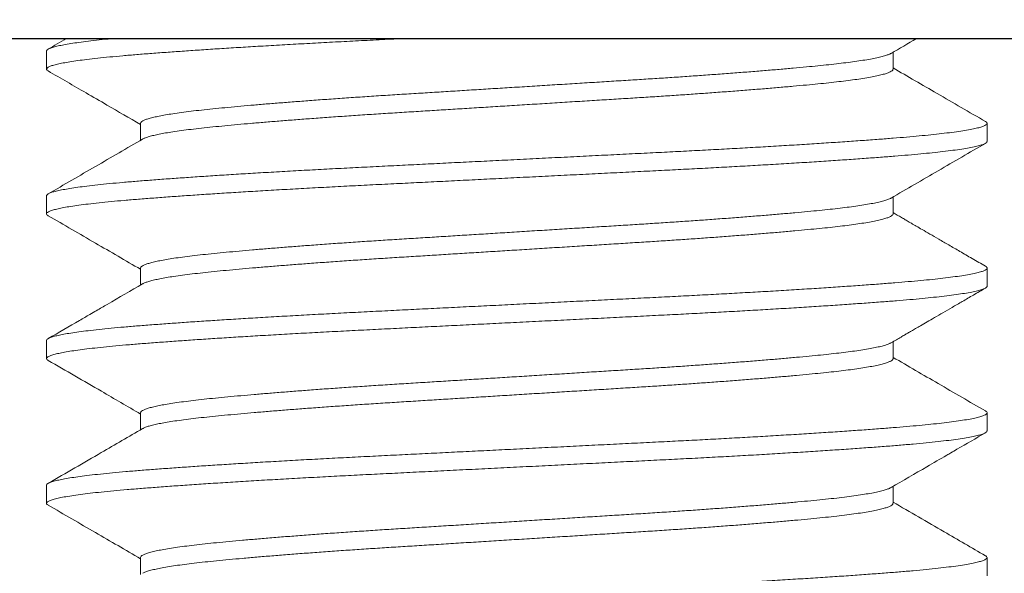
# Model space of a CAD drawing. Extents: x -675 to 173, y -115 to 430.
# Drawn here: x 121 to 121, y -104 to -103 of the extents above; entities that cross this region are included whole.
import ezdxf

# ---------------------------------------------------------------- set-up
doc = ezdxf.new("R2010")
doc.units = 0
doc.header["$LTSCALE"] = 0.1
doc.header["$MEASUREMENT"] = 0
doc.layers.get('0').update_dxf_attribs({"linetype": 'CONTINUOUS', "lineweight": 13})

msp = doc.modelspace()

# ---------------------------------------------------------------- linework, layer by layer
msp.add_line((115.14005, -103.24417), (126.76505, -103.24417))
at = {"color": 8}
for p, q in [((120.70255, -103.25067), (120.70255, -103.26029)), ((121.15258, -103.26029), (121.15258, -103.2513)), ((120.75251, -103.28914), (120.75251, -103.29813)), ((121.20255, -103.29875), (121.20255, -103.28913)), ((120.70255, -103.3276), (120.70255, -103.33721)), ((121.15258, -103.33721), (121.15258, -103.32822)), ((120.75251, -103.36606), (120.75251, -103.37505)), ((121.20255, -103.37567), (121.20255, -103.36606)), ((120.70255, -103.40452), (120.70255, -103.41414)), ((121.15258, -103.41414), (121.15258, -103.40514)), ((120.75251, -103.44298), (120.75251, -103.45197)), ((121.20255, -103.4526), (121.20255, -103.44298)), ((120.70255, -103.48144), (120.70255, -103.49106)), ((121.15258, -103.49106), (121.15258, -103.48207)), ((120.75251, -103.51991), (120.75251, -103.5289)), ((121.20255, -103.52952), (121.20255, -103.5199))]:
    msp.add_line(p, q, dxfattribs=at)
msp.add_lwpolyline([(120.32755, -103.17511), (120.32755, -103.24411), (121.57755, -103.24411), (121.57755, -103.17511)], close=True, dxfattribs=at)
for points, knots in [([(120.89117, -103.24411), (120.88984, -103.24418), (120.88428, -103.24446), (120.87456, -103.24494), (120.86215, -103.24557), (120.84993, -103.24621), (120.83794, -103.24686), (120.82622, -103.24752), (120.81505, -103.24817), (120.80446, -103.24882), (120.79445, -103.24945), (120.78487, -103.25007), (120.77573, -103.2507), (120.76691, -103.25132), (120.75845, -103.25195), (120.75041, -103.25258), (120.74293, -103.25321), (120.736, -103.25385), (120.72965, -103.2545), (120.72402, -103.25515), (120.71909, -103.25579), (120.71485, -103.25642), (120.71122, -103.25705), (120.70821, -103.25767), (120.70578, -103.25831), (120.70398, -103.25895), (120.70285, -103.25959), (120.70245, -103.26022), (120.70263, -103.26078), (120.70324, -103.26114), (120.7035, -103.26129)], [0.5639127, 0.5639127, 0.5639127, 0.5639127, 0.5690088, 0.5853075, 0.6016196, 0.6180445, 0.6345601, 0.6511435, 0.667771, 0.6834677, 0.6991622, 0.7148344, 0.7304643, 0.7460323, 0.7624544, 0.778763, 0.7950648, 0.8114812, 0.8279902, 0.8445688, 0.860243, 0.8759383, 0.8916344, 0.9073112, 0.9229486, 0.9394686, 0.9558991, 0.972218, 0.9885109, 1, 1, 1, 1]), ([(120.73734, -103.24411), (120.73667, -103.24418), (120.73378, -103.24446), (120.72896, -103.24496), (120.72339, -103.24561), (120.71854, -103.24625), (120.71437, -103.24688), (120.71082, -103.24751), (120.70788, -103.24813), (120.70553, -103.24877), (120.70382, -103.24941), (120.70274, -103.25005), (120.70261, -103.25047), (120.70255, -103.25067)], [0.8344601, 0.8344601, 0.8344601, 0.8344601, 0.8393619, 0.8558803, 0.8724656, 0.8881436, 0.9038403, 0.9195353, 0.9352085, 0.95084, 0.967351, 0.98377, 1, 1, 1, 1]), ([(121.15143, -103.25193), (121.15132, -103.252), (121.1509, -103.25229), (121.14959, -103.25279), (121.14748, -103.25346), (121.14476, -103.25412), (121.14149, -103.25479), (121.13768, -103.25546), (121.13343, -103.25611), (121.1288, -103.25674), (121.12383, -103.25735), (121.11846, -103.25795), (121.1127, -103.25854), (121.10642, -103.25915), (121.09956, -103.25978), (121.09212, -103.26043), (121.08425, -103.26109), (121.07599, -103.26176), (121.06736, -103.26243), (121.05857, -103.26308), (121.04969, -103.26372), (121.04076, -103.26434), (121.03165, -103.26495), (121.0224, -103.26555), (121.01281, -103.26616), (121.00286, -103.26677), (120.99253, -103.26742), (120.98204, -103.26807), (120.97141, -103.26873), (120.96071, -103.2694), (120.95018, -103.27005), (120.93986, -103.27069), (120.92979, -103.27132), (120.91981, -103.27194), (120.90995, -103.27255), (120.90006, -103.27317), (120.89015, -103.27378), (120.88021, -103.27441), (120.87044, -103.27505), (120.86084, -103.27571), (120.85147, -103.27637), (120.84253, -103.27702), (120.83405, -103.27766), (120.82605, -103.27829), (120.81838, -103.27892), (120.81107, -103.27954), (120.80401, -103.28017), (120.79724, -103.2808), (120.79081, -103.28143), (120.78482, -103.28205), (120.77928, -103.28269), (120.7742, -103.28334), (120.76969, -103.28399), (120.76574, -103.28463), (120.76235, -103.28526), (120.75945, -103.28589), (120.75704, -103.28652), (120.7551, -103.28715), (120.75365, -103.28779), (120.75279, -103.28844), (120.75244, -103.28888), (120.75253, -103.28911), (120.75254, -103.28914)], [0, 0, 0, 0, 0.005538, 0.0231, 0.040728, 0.058396, 0.07608, 0.093754, 0.111391, 0.127965, 0.144464, 0.160867, 0.177167, 0.193526, 0.210989, 0.228544, 0.246167, 0.263833, 0.281517, 0.299192, 0.315827, 0.33241, 0.348922, 0.365341, 0.38165, 0.398986, 0.41644, 0.433988, 0.451607, 0.46927, 0.486953, 0.503621, 0.520261, 0.536854, 0.553377, 0.569811, 0.587122, 0.604446, 0.621891, 0.639433, 0.657047, 0.674707, 0.691379, 0.708049, 0.724695, 0.741296, 0.757831, 0.775273, 0.792594, 0.809908, 0.827344, 0.844878, 0.862487, 0.879135, 0.895805, 0.912477, 0.929128, 0.945737, 0.963283, 0.980734, 0.998066, 1, 1, 1, 1]), ([(120.70342, -103.26129), (120.71012, -103.26517), (120.72053, -103.2712), (120.73689, -103.28069), (120.74655, -103.2863), (120.75251, -103.28976)], [0, 0, 0, 0, 0.409255, 0.63583, 1, 1, 1, 1]), ([(121.15252, -103.26029), (121.15254, -103.26037), (121.15258, -103.26066), (121.15213, -103.26115), (121.15117, -103.26177), (121.14962, -103.26241), (121.14747, -103.26307), (121.14476, -103.26374), (121.14149, -103.26441), (121.13768, -103.26507), (121.13343, -103.26572), (121.1288, -103.26636), (121.12383, -103.26697), (121.11846, -103.26757), (121.1127, -103.26815), (121.10642, -103.26876), (121.09956, -103.26939), (121.09212, -103.27005), (121.08425, -103.27071), (121.07599, -103.27137), (121.06736, -103.27204), (121.05857, -103.2727), (121.04969, -103.27334), (121.04076, -103.27396), (121.03165, -103.27457), (121.0224, -103.27517), (121.01281, -103.27577), (121.00286, -103.27639), (120.99253, -103.27703), (120.98204, -103.27768), (120.97141, -103.27835), (120.96071, -103.27901), (120.95018, -103.27967), (120.93986, -103.28031), (120.92979, -103.28094), (120.91981, -103.28156), (120.90995, -103.28217), (120.90006, -103.28279), (120.89015, -103.2834), (120.88021, -103.28403), (120.87044, -103.28467), (120.86084, -103.28532), (120.85147, -103.28598), (120.84253, -103.28664), (120.83405, -103.28728), (120.82605, -103.28791), (120.81838, -103.28854), (120.81107, -103.28916), (120.80401, -103.28978), (120.79724, -103.29041), (120.79081, -103.29104), (120.78482, -103.29167), (120.77928, -103.29231), (120.7742, -103.29296), (120.76969, -103.29361), (120.76574, -103.29425), (120.76235, -103.29488), (120.75945, -103.29551), (120.75703, -103.29613), (120.75513, -103.29677), (120.754, -103.29722), (120.75368, -103.29746), (120.75364, -103.29749)], [0, 0, 0, 0, 0.0072815, 0.023657, 0.0401331, 0.0576951, 0.0753229, 0.0929916, 0.1106755, 0.1283491, 0.1459866, 0.1625608, 0.1790599, 0.1954636, 0.2117636, 0.2281226, 0.2455853, 0.2631407, 0.280764, 0.2984303, 0.3161139, 0.3337893, 0.3504243, 0.3670079, 0.3835194, 0.3999386, 0.4162484, 0.4335842, 0.4510382, 0.4685868, 0.4862055, 0.5038691, 0.5215523, 0.53822, 0.5548608, 0.5714534, 0.587977, 0.6044111, 0.6217217, 0.6390466, 0.6564917, 0.6740334, 0.6916472, 0.7093081, 0.7259803, 0.7426502, 0.7592964, 0.7758975, 0.7924326, 0.8098746, 0.8271959, 0.8445099, 0.8619459, 0.8794805, 0.8970893, 0.9137375, 0.9304082, 0.9470798, 0.9637309, 0.98034, 0.9978863, 1, 1, 1, 1]), ([(121.20167, -103.28813), (121.1931, -103.28317), (121.17674, -103.27368), (121.16038, -103.26419), (121.15258, -103.25967)], [0, 0, 0, 0, 0.523609, 1, 1, 1, 1]), ([(121.20164, -103.28813), (121.20169, -103.28816), (121.20218, -103.28839), (121.20251, -103.28881), (121.2026, -103.2894), (121.202, -103.28999), (121.20077, -103.29061), (121.19884, -103.29126), (121.19616, -103.29192), (121.19277, -103.29258), (121.18869, -103.29325), (121.18392, -103.29392), (121.17861, -103.29457), (121.17282, -103.2952), (121.16661, -103.29581), (121.1599, -103.29641), (121.15271, -103.297), (121.14485, -103.29761), (121.13628, -103.29824), (121.12698, -103.29889), (121.11715, -103.29955), (121.10682, -103.30022), (121.09604, -103.30089), (121.08506, -103.30154), (121.07396, -103.30218), (121.0628, -103.3028), (121.05141, -103.30341), (121.03984, -103.30402), (121.02786, -103.30462), (121.01543, -103.30523), (121.00252, -103.30588), (120.9894, -103.30653), (120.97613, -103.30719), (120.96275, -103.30786), (120.94958, -103.30851), (120.93669, -103.30916), (120.9241, -103.30978), (120.91163, -103.3104), (120.89931, -103.31102), (120.88695, -103.31163), (120.87456, -103.31225), (120.86215, -103.31287), (120.84993, -103.31352), (120.83794, -103.31417), (120.82622, -103.31483), (120.81505, -103.31548), (120.80446, -103.31612), (120.79445, -103.31675), (120.78487, -103.31738), (120.77573, -103.318), (120.76691, -103.31863), (120.75845, -103.31926), (120.75041, -103.31989), (120.74293, -103.32051), (120.736, -103.32116), (120.72965, -103.32181), (120.72402, -103.32245), (120.71909, -103.32309), (120.71485, -103.32372), (120.71122, -103.32435), (120.70821, -103.32498), (120.70578, -103.32562), (120.70397, -103.32626), (120.7029, -103.3269), (120.70246, -103.32734), (120.70257, -103.32757), (120.70258, -103.3276)], [0, 0, 0, 0, 0.001964, 0.017395, 0.032738, 0.048157, 0.063671, 0.080206, 0.096804, 0.11344, 0.13009, 0.14673, 0.163337, 0.178942, 0.194477, 0.209923, 0.225271, 0.240674, 0.257116, 0.273646, 0.290239, 0.306873, 0.323523, 0.340165, 0.355827, 0.371442, 0.386988, 0.402448, 0.417805, 0.434129, 0.450563, 0.467086, 0.483675, 0.500306, 0.516955, 0.532649, 0.548317, 0.563939, 0.579497, 0.594971, 0.611271, 0.627584, 0.64401, 0.660526, 0.677111, 0.693739, 0.709437, 0.725132, 0.740805, 0.756436, 0.772005, 0.788428, 0.804737, 0.82104, 0.837457, 0.853967, 0.870547, 0.886222, 0.901918, 0.917615, 0.933293, 0.948931, 0.965452, 0.981883, 0.998203, 1, 1, 1, 1]), ([(121.20248, -103.29875), (121.2025, -103.29881), (121.20257, -103.29907), (121.20208, -103.29953), (121.20096, -103.30015), (121.1991, -103.30079), (121.1965, -103.30146), (121.19319, -103.30212), (121.18919, -103.30279), (121.18451, -103.30346), (121.17927, -103.30411), (121.17354, -103.30474), (121.1674, -103.30535), (121.16075, -103.30596), (121.15361, -103.30654), (121.14582, -103.30715), (121.13732, -103.30778), (121.12808, -103.30843), (121.11831, -103.30909), (121.10803, -103.30976), (121.0973, -103.31043), (121.08637, -103.31108), (121.0753, -103.31172), (121.06418, -103.31234), (121.05282, -103.31296), (121.04127, -103.31356), (121.02931, -103.31416), (121.0169, -103.31478), (121.00402, -103.31542), (120.99092, -103.31607), (120.97766, -103.31673), (120.96429, -103.3174), (120.95113, -103.31805), (120.93823, -103.31869), (120.92564, -103.31932), (120.91315, -103.31994), (120.90081, -103.32056), (120.88842, -103.32117), (120.87601, -103.32179), (120.86357, -103.32242), (120.85133, -103.32306), (120.8393, -103.32371), (120.82755, -103.32437), (120.81634, -103.32502), (120.80571, -103.32566), (120.79565, -103.32629), (120.78601, -103.32692), (120.77682, -103.32754), (120.76794, -103.32817), (120.75942, -103.3288), (120.75131, -103.32943), (120.74376, -103.33006), (120.73677, -103.3307), (120.73035, -103.33135), (120.72465, -103.33199), (120.71965, -103.33263), (120.71533, -103.33326), (120.71163, -103.33389), (120.70854, -103.33452), (120.70603, -103.33516), (120.70416, -103.3358), (120.70295, -103.33644), (120.70246, -103.33707), (120.70258, -103.33766), (120.7032, -103.33804), (120.70347, -103.33822)], [0, 0, 0, 0, 0.004931, 0.020336, 0.035838, 0.052365, 0.068956, 0.085587, 0.102236, 0.118878, 0.135489, 0.151102, 0.166645, 0.182102, 0.197457, 0.212846, 0.229277, 0.245796, 0.262383, 0.279012, 0.295661, 0.312304, 0.327971, 0.343591, 0.359147, 0.374617, 0.389985, 0.406294, 0.422716, 0.439229, 0.455811, 0.472437, 0.489085, 0.504779, 0.520451, 0.53608, 0.551646, 0.567131, 0.583443, 0.599742, 0.616155, 0.632662, 0.649239, 0.665862, 0.681558, 0.697254, 0.71293, 0.728567, 0.744144, 0.760578, 0.776901, 0.793191, 0.809595, 0.826095, 0.842667, 0.858337, 0.874031, 0.889729, 0.905409, 0.921053, 0.937582, 0.954024, 0.970357, 0.98664, 1, 1, 1, 1]), ([(120.75361, -103.29749), (120.74525, -103.30234), (120.72852, -103.31205), (120.71179, -103.32174), (120.70342, -103.32659)], [0, 0, 0, 0, 0.499815, 1, 1, 1, 1]), ([(121.15148, -103.32886), (121.15984, -103.32401), (121.17657, -103.3143), (121.1933, -103.3046), (121.20167, -103.29975)], [0, 0, 0, 0, 0.499813, 1, 1, 1, 1]), ([(121.15144, -103.32886), (121.15138, -103.3289), (121.15101, -103.32916), (121.1498, -103.32964), (121.14775, -103.3303), (121.1451, -103.33097), (121.1419, -103.33164), (121.13815, -103.3323), (121.13396, -103.33296), (121.12937, -103.33359), (121.12446, -103.3342), (121.11914, -103.3348), (121.11343, -103.33539), (121.10719, -103.336), (121.10039, -103.33663), (121.093, -103.33728), (121.08518, -103.33794), (121.07696, -103.33861), (121.06837, -103.33927), (121.05962, -103.33993), (121.05077, -103.34057), (121.04187, -103.34119), (121.03278, -103.3418), (121.02354, -103.3424), (121.01396, -103.34301), (121.00404, -103.34362), (120.99373, -103.34426), (120.98325, -103.34492), (120.97264, -103.34558), (120.96195, -103.34624), (120.95141, -103.3469), (120.94109, -103.34754), (120.93101, -103.34817), (120.92102, -103.34879), (120.91115, -103.3494), (120.90123, -103.35002), (120.8913, -103.35064), (120.88135, -103.35126), (120.87156, -103.3519), (120.86194, -103.35255), (120.85253, -103.35321), (120.84356, -103.35387), (120.83505, -103.35451), (120.82701, -103.35514), (120.8193, -103.35577), (120.81194, -103.35639), (120.80483, -103.35702), (120.79801, -103.35765), (120.79153, -103.35828), (120.78549, -103.3589), (120.7799, -103.35954), (120.77476, -103.36019), (120.77019, -103.36084), (120.76619, -103.36148), (120.76274, -103.36211), (120.75978, -103.36274), (120.75731, -103.36337), (120.7553, -103.364), (120.75379, -103.36464), (120.75286, -103.36529), (120.75246, -103.36576), (120.75254, -103.36601), (120.75256, -103.36606)], [0, 0, 0, 0, 0.0035, 0.021054, 0.038677, 0.056344, 0.074029, 0.091707, 0.109351, 0.125935, 0.142446, 0.158864, 0.175173, 0.191519, 0.208972, 0.226519, 0.244138, 0.261802, 0.279486, 0.297166, 0.313807, 0.330399, 0.346922, 0.363355, 0.379679, 0.397001, 0.414444, 0.431985, 0.449598, 0.467259, 0.484943, 0.501614, 0.518261, 0.534862, 0.551397, 0.567845, 0.585172, 0.602483, 0.619917, 0.637451, 0.655059, 0.672717, 0.68939, 0.706063, 0.722715, 0.739324, 0.75587, 0.773326, 0.790664, 0.807967, 0.825391, 0.842917, 0.86052, 0.877166, 0.893837, 0.910511, 0.927167, 0.943784, 0.961341, 0.978806, 0.996155, 1, 1, 1, 1]), ([(121.15253, -103.33721), (121.15254, -103.33728), (121.15261, -103.33753), (121.15221, -103.338), (121.15132, -103.33862), (121.14983, -103.33926), (121.14775, -103.33992), (121.1451, -103.34058), (121.1419, -103.34125), (121.13815, -103.34192), (121.13396, -103.34257), (121.12937, -103.3432), (121.12446, -103.34381), (121.11914, -103.34442), (121.11343, -103.34501), (121.10719, -103.34561), (121.10039, -103.34624), (121.093, -103.34689), (121.08518, -103.34756), (121.07696, -103.34822), (121.06837, -103.34889), (121.05962, -103.34954), (121.05077, -103.35018), (121.04187, -103.3508), (121.03278, -103.35142), (121.02354, -103.35202), (121.01396, -103.35262), (121.00404, -103.35324), (120.99373, -103.35388), (120.98325, -103.35453), (120.97264, -103.35519), (120.96195, -103.35586), (120.95141, -103.35651), (120.94109, -103.35716), (120.93101, -103.35778), (120.92102, -103.3584), (120.91115, -103.35902), (120.90123, -103.35964), (120.8913, -103.36025), (120.88135, -103.36088), (120.87156, -103.36152), (120.86194, -103.36217), (120.85253, -103.36283), (120.84356, -103.36348), (120.83505, -103.36412), (120.82701, -103.36475), (120.8193, -103.36538), (120.81194, -103.366), (120.80483, -103.36663), (120.79801, -103.36726), (120.79153, -103.36789), (120.78549, -103.36852), (120.7799, -103.36916), (120.77476, -103.36981), (120.77019, -103.37045), (120.76619, -103.37109), (120.76274, -103.37172), (120.75978, -103.37235), (120.7573, -103.37298), (120.75533, -103.37362), (120.75411, -103.37409), (120.75373, -103.37436), (120.75366, -103.37441)], [0, 0, 0, 0, 0.00521, 0.021573, 0.038038, 0.055592, 0.073214, 0.09088, 0.108565, 0.126241, 0.143885, 0.160468, 0.176978, 0.193395, 0.209703, 0.226049, 0.2435, 0.261047, 0.278665, 0.296328, 0.314012, 0.33169, 0.348331, 0.364922, 0.381445, 0.397877, 0.414199, 0.431521, 0.448963, 0.466503, 0.484116, 0.501776, 0.519459, 0.536129, 0.552775, 0.569376, 0.585909, 0.602356, 0.619683, 0.636993, 0.654427, 0.671959, 0.689567, 0.707224, 0.723896, 0.740568, 0.757219, 0.773827, 0.790372, 0.807828, 0.825165, 0.842467, 0.859891, 0.877416, 0.895018, 0.911663, 0.928333, 0.945006, 0.961662, 0.978278, 0.995834, 1, 1, 1, 1]), ([(121.20167, -103.36506), (121.1993, -103.36368), (121.19477, -103.36106), (121.18827, -103.35729), (121.18237, -103.35387), (121.17705, -103.35079), (121.17233, -103.34805), (121.16836, -103.34575), (121.16509, -103.34385), (121.16246, -103.34232), (121.16017, -103.34099), (121.15804, -103.33976), (121.15592, -103.33853), (121.15409, -103.33746), (121.15297, -103.33681), (121.15258, -103.33659)], [0, 0, 0, 0, 0.144522, 0.276936, 0.397249, 0.505466, 0.601593, 0.685633, 0.74805, 0.801593, 0.846311, 0.888248, 0.931586, 0.976325, 1, 1, 1, 1]), ([(120.70342, -103.33822), (120.71179, -103.34307), (120.72816, -103.35255), (120.74452, -103.36204), (120.75251, -103.36668)], [0, 0, 0, 0, 0.511399, 1, 1, 1, 1]), ([(121.20167, -103.36506), (121.20167, -103.36506), (121.20212, -103.36526), (121.20246, -103.36566), (121.20263, -103.36625), (121.20211, -103.36684), (121.20096, -103.36746), (121.1991, -103.3681), (121.1965, -103.36876), (121.19319, -103.36943), (121.18919, -103.3701), (121.18451, -103.37077), (121.17927, -103.37142), (121.17354, -103.37205), (121.1674, -103.37266), (121.16075, -103.37326), (121.15361, -103.37385), (121.14582, -103.37446), (121.13732, -103.37509), (121.12808, -103.37574), (121.11831, -103.3764), (121.10803, -103.37707), (121.0973, -103.37774), (121.08637, -103.37839), (121.0753, -103.37903), (121.06418, -103.37965), (121.05282, -103.38026), (121.04127, -103.38087), (121.02931, -103.38147), (121.0169, -103.38208), (121.00402, -103.38273), (120.99092, -103.38338), (120.97766, -103.38404), (120.96429, -103.3847), (120.95113, -103.38536), (120.93823, -103.386), (120.92564, -103.38663), (120.91315, -103.38725), (120.90081, -103.38786), (120.88842, -103.38848), (120.87601, -103.3891), (120.86357, -103.38972), (120.85133, -103.39037), (120.8393, -103.39102), (120.82755, -103.39168), (120.81634, -103.39233), (120.80571, -103.39297), (120.79565, -103.3936), (120.78601, -103.39423), (120.77682, -103.39485), (120.76794, -103.39548), (120.75942, -103.39611), (120.75131, -103.39674), (120.74376, -103.39736), (120.73677, -103.398), (120.73035, -103.39865), (120.72465, -103.3993), (120.71965, -103.39994), (120.71533, -103.40057), (120.71163, -103.4012), (120.70854, -103.40183), (120.70604, -103.40246), (120.70415, -103.4031), (120.70299, -103.40375), (120.70249, -103.40422), (120.70259, -103.40447), (120.70261, -103.40452)], [0, 0, 0, 0, 0.000093, 0.015535, 0.030882, 0.046288, 0.06179, 0.078317, 0.094908, 0.11154, 0.12819, 0.144832, 0.161443, 0.177056, 0.1926, 0.208057, 0.223412, 0.238802, 0.255233, 0.271753, 0.28834, 0.30497, 0.321618, 0.338262, 0.353929, 0.36955, 0.385106, 0.400577, 0.415945, 0.432254, 0.448676, 0.46519, 0.481772, 0.498399, 0.515047, 0.530742, 0.546414, 0.562043, 0.577609, 0.593094, 0.609407, 0.625706, 0.64212, 0.658627, 0.675204, 0.691828, 0.707524, 0.723221, 0.738897, 0.754534, 0.770111, 0.786546, 0.802869, 0.819159, 0.835564, 0.852064, 0.868637, 0.884307, 0.900002, 0.915699, 0.93138, 0.947024, 0.963553, 0.979996, 0.996329, 1, 1, 1, 1]), ([(120.75361, -103.37441), (120.74734, -103.37805), (120.73913, -103.38281), (120.72978, -103.38824), (120.72486, -103.39109), (120.71634, -103.39603), (120.70896, -103.40031), (120.70342, -103.40352)], [0, 0, 0, 0, 0.374815, 0.490762, 0.559025, 0.668927, 1, 1, 1, 1]), ([(121.2025, -103.37567), (121.20251, -103.37571), (121.2026, -103.37595), (121.20217, -103.37638), (121.20114, -103.377), (121.19935, -103.37764), (121.19684, -103.3783), (121.19361, -103.37897), (121.18969, -103.37964), (121.18508, -103.3803), (121.17991, -103.38096), (121.17426, -103.38159), (121.16817, -103.3822), (121.16159, -103.38281), (121.15451, -103.3834), (121.14678, -103.384), (121.13834, -103.38463), (121.12917, -103.38528), (121.11946, -103.38594), (121.10924, -103.38661), (121.09856, -103.38727), (121.08767, -103.38793), (121.07664, -103.38857), (121.06555, -103.38919), (121.05421, -103.3898), (121.04269, -103.39041), (121.03075, -103.39101), (121.01837, -103.39163), (121.00552, -103.39227), (120.99244, -103.39292), (120.9792, -103.39358), (120.96584, -103.39424), (120.95268, -103.3949), (120.93977, -103.39554), (120.92717, -103.39617), (120.91467, -103.39679), (120.90231, -103.39741), (120.88989, -103.39802), (120.87745, -103.39864), (120.86499, -103.39927), (120.85273, -103.39991), (120.84068, -103.40056), (120.82889, -103.40121), (120.81764, -103.40187), (120.80696, -103.40251), (120.79686, -103.40314), (120.78717, -103.40377), (120.77792, -103.40439), (120.76897, -103.40502), (120.76039, -103.40565), (120.75221, -103.40628), (120.7446, -103.40691), (120.73755, -103.40754), (120.73106, -103.40819), (120.72529, -103.40884), (120.72021, -103.40948), (120.71583, -103.41011), (120.71205, -103.41074), (120.70889, -103.41137), (120.7063, -103.412), (120.70434, -103.41265), (120.70305, -103.41329), (120.70248, -103.41392), (120.70254, -103.41453), (120.70315, -103.41494), (120.70344, -103.41514)], [0, 0, 0, 0, 0.003056, 0.018449, 0.033941, 0.050458, 0.067043, 0.083672, 0.100321, 0.116965, 0.133582, 0.149201, 0.164755, 0.180224, 0.19559, 0.210966, 0.227385, 0.243896, 0.260477, 0.277103, 0.293751, 0.310397, 0.326068, 0.341696, 0.35726, 0.372743, 0.388125, 0.40442, 0.42083, 0.437335, 0.45391, 0.470534, 0.487181, 0.502877, 0.518553, 0.534188, 0.549764, 0.56526, 0.581587, 0.597875, 0.614276, 0.630774, 0.647344, 0.663965, 0.679659, 0.695357, 0.711037, 0.72668, 0.742265, 0.758711, 0.775048, 0.79133, 0.807723, 0.824213, 0.840779, 0.856445, 0.872138, 0.887836, 0.90352, 0.91917, 0.935708, 0.952162, 0.968509, 0.984787, 1, 1, 1, 1]), ([(121.15148, -103.40578), (121.15243, -103.40523), (121.15421, -103.4042), (121.15667, -103.40277), (121.15869, -103.4016), (121.16051, -103.40054), (121.16241, -103.39944), (121.16467, -103.39813), (121.16746, -103.39651), (121.17081, -103.39456), (121.17477, -103.39227), (121.17921, -103.3897), (121.18413, -103.38684), (121.18955, -103.3837), (121.19544, -103.38028), (121.19954, -103.37791), (121.20167, -103.37668)], [0, 0, 0, 0, 0.057025, 0.106088, 0.147186, 0.177567, 0.215288, 0.260413, 0.312943, 0.382048, 0.460829, 0.54929, 0.647434, 0.755264, 0.872785, 1, 1, 1, 1]), ([(121.15146, -103.40578), (121.15144, -103.4058), (121.15112, -103.40603), (121.15, -103.40649), (121.14802, -103.40715), (121.14543, -103.40781), (121.14229, -103.40848), (121.13861, -103.40915), (121.13447, -103.4098), (121.12995, -103.41044), (121.12508, -103.41105), (121.11981, -103.41165), (121.11415, -103.41224), (121.10796, -103.41285), (121.10121, -103.41347), (121.09387, -103.41413), (121.0861, -103.41479), (121.07793, -103.41545), (121.06938, -103.41612), (121.06066, -103.41677), (121.05184, -103.41741), (121.04296, -103.41804), (121.0339, -103.41865), (121.02467, -103.41925), (121.01512, -103.41986), (121.00521, -103.42047), (120.99493, -103.42111), (120.98447, -103.42176), (120.97387, -103.42242), (120.96318, -103.42309), (120.95265, -103.42374), (120.94232, -103.42439), (120.93224, -103.42501), (120.92224, -103.42564), (120.91235, -103.42625), (120.90241, -103.42687), (120.89246, -103.42749), (120.88249, -103.42811), (120.87268, -103.42875), (120.86303, -103.4294), (120.8536, -103.43006), (120.8446, -103.43071), (120.83606, -103.43136), (120.82797, -103.43199), (120.82022, -103.43261), (120.81282, -103.43324), (120.80566, -103.43387), (120.79879, -103.4345), (120.79225, -103.43513), (120.78616, -103.43575), (120.78052, -103.43639), (120.77533, -103.43704), (120.7707, -103.43769), (120.76665, -103.43832), (120.76314, -103.43895), (120.76011, -103.43958), (120.75758, -103.44021), (120.75551, -103.44085), (120.75394, -103.44149), (120.75294, -103.44214), (120.75249, -103.44263), (120.75255, -103.44291), (120.75257, -103.44298)], [0, 0, 0, 0, 0.001473, 0.019016, 0.036632, 0.054294, 0.071978, 0.089657, 0.107305, 0.123896, 0.140416, 0.156845, 0.173165, 0.189496, 0.206935, 0.224472, 0.242082, 0.259742, 0.277424, 0.295105, 0.31175, 0.328349, 0.34488, 0.361324, 0.377661, 0.394969, 0.412398, 0.429928, 0.447533, 0.465189, 0.482871, 0.499543, 0.516193, 0.5328, 0.549343, 0.565801, 0.583143, 0.600442, 0.617862, 0.635384, 0.652984, 0.670637, 0.687307, 0.703981, 0.720635, 0.73725, 0.753804, 0.771271, 0.788623, 0.805916, 0.823326, 0.840841, 0.858436, 0.875076, 0.891744, 0.908418, 0.925077, 0.941699, 0.959264, 0.97674, 0.994102, 1, 1, 1, 1]), ([(120.70342, -103.41514), (120.71283, -103.42059), (120.7292, -103.43007), (120.74556, -103.43957), (120.75251, -103.4436)], [0, 0, 0, 0, 0.57506, 1, 1, 1, 1]), ([(121.15254, -103.41414), (121.15256, -103.41417), (121.15263, -103.41441), (121.15228, -103.41485), (121.15146, -103.41546), (121.15003, -103.4161), (121.14802, -103.41676), (121.14543, -103.41743), (121.14229, -103.4181), (121.13861, -103.41877), (121.13447, -103.41942), (121.12995, -103.42005), (121.12508, -103.42066), (121.11981, -103.42127), (121.11415, -103.42186), (121.10796, -103.42246), (121.10121, -103.42309), (121.09387, -103.42374), (121.0861, -103.4244), (121.07793, -103.42507), (121.06938, -103.42574), (121.06066, -103.42639), (121.05184, -103.42703), (121.04296, -103.42765), (121.0339, -103.42827), (121.02467, -103.42887), (121.01512, -103.42947), (121.00521, -103.43009), (120.99493, -103.43073), (120.98447, -103.43138), (120.97387, -103.43204), (120.96318, -103.4327), (120.95265, -103.43336), (120.94232, -103.434), (120.93224, -103.43463), (120.92224, -103.43525), (120.91235, -103.43587), (120.90241, -103.43649), (120.89246, -103.4371), (120.88249, -103.43773), (120.87268, -103.43837), (120.86303, -103.43902), (120.8536, -103.43968), (120.8446, -103.44033), (120.83606, -103.44097), (120.82797, -103.4416), (120.82022, -103.44223), (120.81282, -103.44285), (120.80566, -103.44348), (120.79879, -103.44411), (120.79225, -103.44474), (120.78616, -103.44537), (120.78052, -103.44601), (120.77533, -103.44666), (120.7707, -103.4473), (120.76665, -103.44794), (120.76314, -103.44857), (120.76011, -103.4492), (120.75758, -103.44983), (120.75553, -103.45046), (120.75422, -103.45097), (120.75379, -103.45126), (120.75367, -103.45134)], [0, 0, 0, 0, 0.003211, 0.01956, 0.036014, 0.053558, 0.071173, 0.088836, 0.106519, 0.124198, 0.141847, 0.158437, 0.174957, 0.191387, 0.207707, 0.224038, 0.241477, 0.259014, 0.276624, 0.294284, 0.311966, 0.329647, 0.346292, 0.362891, 0.379422, 0.395867, 0.412204, 0.429511, 0.44694, 0.46447, 0.482076, 0.499732, 0.517414, 0.534086, 0.550736, 0.567343, 0.583886, 0.600344, 0.617685, 0.634985, 0.652405, 0.669927, 0.687527, 0.70518, 0.721851, 0.738524, 0.755178, 0.771793, 0.788347, 0.805814, 0.823166, 0.840459, 0.85787, 0.875385, 0.892979, 0.90962, 0.926288, 0.942962, 0.95962, 0.976242, 0.993808, 1, 1, 1, 1]), ([(121.20167, -103.44198), (121.1933, -103.43713), (121.17693, -103.42764), (121.16058, -103.41815), (121.15258, -103.41351)], [0, 0, 0, 0, 0.511406, 1, 1, 1, 1]), ([(121.20164, -103.44198), (121.20191, -103.44215), (121.20249, -103.44253), (121.20263, -103.4431), (121.20221, -103.44369), (121.20113, -103.44431), (121.19936, -103.44495), (121.19684, -103.44561), (121.19361, -103.44628), (121.18969, -103.44694), (121.18508, -103.44761), (121.17991, -103.44826), (121.17426, -103.4489), (121.16817, -103.44951), (121.16159, -103.45011), (121.15451, -103.4507), (121.14678, -103.45131), (121.13834, -103.45194), (121.12917, -103.45259), (121.11946, -103.45325), (121.10924, -103.45391), (121.09856, -103.45458), (121.08767, -103.45524), (121.07664, -103.45588), (121.06555, -103.4565), (121.05421, -103.45711), (121.04269, -103.45772), (121.03075, -103.45832), (121.01837, -103.45893), (121.00552, -103.45957), (120.99244, -103.46023), (120.9792, -103.46089), (120.96584, -103.46155), (120.95268, -103.46221), (120.93977, -103.46285), (120.92717, -103.46348), (120.91467, -103.4641), (120.90231, -103.46471), (120.88989, -103.46533), (120.87745, -103.46595), (120.86499, -103.46657), (120.85273, -103.46721), (120.84068, -103.46786), (120.82889, -103.46852), (120.81764, -103.46917), (120.80696, -103.46982), (120.79686, -103.47045), (120.78717, -103.47107), (120.77792, -103.4717), (120.76897, -103.47233), (120.76039, -103.47296), (120.75221, -103.47359), (120.7446, -103.47421), (120.73755, -103.47485), (120.73106, -103.4755), (120.72529, -103.47615), (120.72021, -103.47679), (120.71583, -103.47742), (120.71205, -103.47805), (120.70888, -103.47867), (120.7063, -103.47931), (120.70433, -103.47995), (120.70308, -103.4806), (120.70252, -103.48109), (120.7026, -103.48137), (120.70262, -103.48144)], [0, 0, 0, 0, 0.013674, 0.029027, 0.04442, 0.059911, 0.076428, 0.093013, 0.109641, 0.12629, 0.142934, 0.159549, 0.175169, 0.190722, 0.20619, 0.221556, 0.236932, 0.25335, 0.269861, 0.286441, 0.303067, 0.319714, 0.336359, 0.35203, 0.367658, 0.383222, 0.398704, 0.414085, 0.43038, 0.44679, 0.463294, 0.479869, 0.496492, 0.513139, 0.528835, 0.54451, 0.560145, 0.57572, 0.591216, 0.607543, 0.62383, 0.640231, 0.656728, 0.673298, 0.689918, 0.705612, 0.721309, 0.736989, 0.752631, 0.768216, 0.784662, 0.800999, 0.81728, 0.833672, 0.850162, 0.866727, 0.882393, 0.898086, 0.913784, 0.929467, 0.945116, 0.961654, 0.978107, 0.994454, 1, 1, 1, 1]), ([(121.20246, -103.4526), (121.20247, -103.45273), (121.20248, -103.45307), (121.20171, -103.45363), (121.20025, -103.45428), (121.19806, -103.45493), (121.19519, -103.45558), (121.1916, -103.45625), (121.18729, -103.45692), (121.18228, -103.45759), (121.1766, -103.45826), (121.17029, -103.45892), (121.1634, -103.45957), (121.15593, -103.46021), (121.1479, -103.46084), (121.1393, -103.46148), (121.13011, -103.46214), (121.12037, -103.4628), (121.11011, -103.46347), (121.09944, -103.46414), (121.08842, -103.46481), (121.07709, -103.46547), (121.06545, -103.46612), (121.05346, -103.46677), (121.04117, -103.46741), (121.0286, -103.46804), (121.0158, -103.46868), (121.00277, -103.46933), (120.98952, -103.46999), (120.97611, -103.47065), (120.9626, -103.47133), (120.94907, -103.472), (120.93555, -103.47267), (120.92211, -103.47334), (120.90881, -103.474), (120.89577, -103.47465), (120.88304, -103.47529), (120.8706, -103.4759), (120.85837, -103.47653), (120.84626, -103.47718), (120.8343, -103.47783), (120.82256, -103.4785), (120.81118, -103.47918), (120.80021, -103.47985), (120.78969, -103.48052), (120.77967, -103.48119), (120.77019, -103.48185), (120.7613, -103.48251), (120.753, -103.48314), (120.74527, -103.48377), (120.73811, -103.48441), (120.73157, -103.48506), (120.72565, -103.48572), (120.72039, -103.48638), (120.71578, -103.48704), (120.7118, -103.4877), (120.7085, -103.48837), (120.7059, -103.48904), (120.70402, -103.4897), (120.70287, -103.49035), (120.70245, -103.49098), (120.70262, -103.49155), (120.70324, -103.49191), (120.7035, -103.49206)], [0, 0, 0, 0, 0.010314, 0.026826, 0.043143, 0.059535, 0.075981, 0.092457, 0.109277, 0.126079, 0.142839, 0.159532, 0.176135, 0.192625, 0.209083, 0.225622, 0.242257, 0.258964, 0.275721, 0.292501, 0.308982, 0.325439, 0.341849, 0.358189, 0.374768, 0.39123, 0.407715, 0.424314, 0.441005, 0.457763, 0.474564, 0.491346, 0.508122, 0.524868, 0.541558, 0.558169, 0.574383, 0.590497, 0.606684, 0.622975, 0.639683, 0.656453, 0.673261, 0.690081, 0.706889, 0.72366, 0.740369, 0.756958, 0.773438, 0.789846, 0.80636, 0.822976, 0.839371, 0.855818, 0.872295, 0.888778, 0.90558, 0.922339, 0.939031, 0.955632, 0.97212, 0.98858, 1, 1, 1, 1]), ([(120.75361, -103.45134), (120.74629, -103.45558), (120.72956, -103.46529), (120.71283, -103.47499), (120.70342, -103.48044)], [0, 0, 0, 0, 0.437593, 1, 1, 1, 1]), ([(121.15148, -103.4827), (121.15784, -103.47902), (121.16772, -103.47328), (121.17832, -103.46713), (121.18366, -103.46404), (121.1905, -103.46007), (121.19663, -103.45652), (121.20167, -103.4536)], [0, 0, 0, 0, 0.379955, 0.590801, 0.633939, 0.698738, 1, 1, 1, 1]), ([(121.15142, -103.48271), (121.15118, -103.48284), (121.15058, -103.4832), (121.14898, -103.48377), (121.1467, -103.48443), (121.14382, -103.48509), (121.14038, -103.48577), (121.13636, -103.48644), (121.13182, -103.48711), (121.12678, -103.48777), (121.12126, -103.48842), (121.11528, -103.48905), (121.10886, -103.48968), (121.10197, -103.49033), (121.09462, -103.49098), (121.08683, -103.49165), (121.07862, -103.49232), (121.07009, -103.49299), (121.06126, -103.49365), (121.0522, -103.49431), (121.04288, -103.49496), (121.03329, -103.49561), (121.02346, -103.49626), (121.0134, -103.49689), (121.00316, -103.49752), (120.99273, -103.49817), (120.98213, -103.49883), (120.9714, -103.4995), (120.96059, -103.50017), (120.94976, -103.50085), (120.93895, -103.50152), (120.9282, -103.50219), (120.91755, -103.50285), (120.90711, -103.5035), (120.89693, -103.50413), (120.88698, -103.50475), (120.87719, -103.50538), (120.8675, -103.50602), (120.85793, -103.50668), (120.84854, -103.50735), (120.83943, -103.50802), (120.83065, -103.5087), (120.82223, -103.50937), (120.81422, -103.51004), (120.80664, -103.5107), (120.79952, -103.51135), (120.79288, -103.51199), (120.7867, -103.51262), (120.78097, -103.51326), (120.77573, -103.51391), (120.771, -103.51457), (120.76679, -103.51522), (120.7631, -103.51588), (120.75992, -103.51655), (120.75727, -103.51722), (120.75519, -103.51789), (120.75368, -103.51854), (120.7528, -103.51919), (120.75244, -103.51964), (120.75253, -103.51988), (120.75254, -103.51991)], [0, 0, 0, 0, 0.011252, 0.028663, 0.04613, 0.063629, 0.081493, 0.099338, 0.117138, 0.134867, 0.152501, 0.170014, 0.187493, 0.205058, 0.222725, 0.24047, 0.258266, 0.276089, 0.293593, 0.311071, 0.3285, 0.345854, 0.363462, 0.380945, 0.398453, 0.416082, 0.433809, 0.451607, 0.469451, 0.487276, 0.505094, 0.522879, 0.540605, 0.558246, 0.575467, 0.59258, 0.609772, 0.627074, 0.644819, 0.66263, 0.680481, 0.698345, 0.716197, 0.734009, 0.751756, 0.769374, 0.786877, 0.804302, 0.821841, 0.839488, 0.8569, 0.874369, 0.891869, 0.909375, 0.92722, 0.94502, 0.962748, 0.980379, 0.99789, 1, 1, 1, 1]), ([(120.70342, -103.49206), (120.71179, -103.49691), (120.72815, -103.50639), (120.74451, -103.51589), (120.75251, -103.52053)], [0, 0, 0, 0, 0.511424, 1, 1, 1, 1]), ([(121.15253, -103.49094), (121.15254, -103.49111), (121.15256, -103.49149), (121.15192, -103.49209), (121.15074, -103.49274), (121.14899, -103.49339), (121.1467, -103.49404), (121.14382, -103.49471), (121.14038, -103.49538), (121.13636, -103.49605), (121.13182, -103.49672), (121.12678, -103.49738), (121.12126, -103.49803), (121.11528, -103.49867), (121.10886, -103.4993), (121.10197, -103.49994), (121.09462, -103.5006), (121.08683, -103.50126), (121.07862, -103.50193), (121.07009, -103.5026), (121.06126, -103.50327), (121.0522, -103.50393), (121.04288, -103.50458), (121.03329, -103.50523), (121.02346, -103.50587), (121.0134, -103.5065), (121.00316, -103.50714), (120.99273, -103.50779), (120.98213, -103.50845), (120.9714, -103.50912), (120.96059, -103.50979), (120.94976, -103.51046), (120.93895, -103.51113), (120.9282, -103.5118), (120.91755, -103.51247), (120.90711, -103.51312), (120.89693, -103.51375), (120.88698, -103.51437), (120.87719, -103.51499), (120.8675, -103.51564), (120.85793, -103.51629), (120.84854, -103.51696), (120.83943, -103.51764), (120.83065, -103.51831), (120.82223, -103.51899), (120.81422, -103.51965), (120.80664, -103.52032), (120.79952, -103.52097), (120.79288, -103.52161), (120.7867, -103.52223), (120.78097, -103.52288), (120.77573, -103.52353), (120.771, -103.52418), (120.76679, -103.52484), (120.7631, -103.5255), (120.75992, -103.52616), (120.75727, -103.52683), (120.75523, -103.5275), (120.75403, -103.52798), (120.75369, -103.52823), (120.75365, -103.52826)], [0, 0, 0, 0, 0.014221, 0.0317, 0.048973, 0.066327, 0.083737, 0.101179, 0.118985, 0.136772, 0.154514, 0.172186, 0.189762, 0.207218, 0.22464, 0.242148, 0.259758, 0.277445, 0.295183, 0.312948, 0.330395, 0.347817, 0.365189, 0.382487, 0.400037, 0.417463, 0.434914, 0.452486, 0.470155, 0.487895, 0.505681, 0.523448, 0.541208, 0.558935, 0.576603, 0.594187, 0.611352, 0.62841, 0.645545, 0.662791, 0.680478, 0.698232, 0.716024, 0.733831, 0.751624, 0.769378, 0.787067, 0.804628, 0.822074, 0.839443, 0.856925, 0.874514, 0.89187, 0.909282, 0.926725, 0.944174, 0.961961, 0.979702, 0.997373, 1, 1, 1, 1]), ([(121.20167, -103.5189), (121.19435, -103.51466), (121.17799, -103.50518), (121.16162, -103.49568), (121.15258, -103.49044)], [0, 0, 0, 0, 0.447282, 1, 1, 1, 1]), ([(121.20161, -103.5189), (121.20171, -103.51894), (121.20226, -103.5192), (121.20258, -103.51967), (121.20253, -103.5203), (121.20173, -103.52094), (121.20024, -103.52158), (121.19806, -103.52223), (121.19519, -103.52289), (121.1916, -103.52356), (121.18729, -103.52423), (121.18228, -103.5249), (121.1766, -103.52557), (121.17029, -103.52623), (121.1634, -103.52688), (121.15593, -103.52751), (121.1479, -103.52814), (121.1393, -103.52879), (121.13011, -103.52945), (121.12037, -103.53011), (121.11011, -103.53078), (121.09944, -103.53145), (121.08842, -103.53212), (121.07709, -103.53277), (121.06545, -103.53343), (121.05346, -103.53408), (121.04117, -103.53472), (121.0286, -103.53535), (121.0158, -103.53599), (121.00277, -103.53663), (120.98952, -103.53729), (120.97611, -103.53796), (120.9626, -103.53863), (120.94907, -103.53931), (120.93555, -103.53998), (120.92211, -103.54065), (120.90881, -103.54131), (120.89577, -103.54196), (120.88304, -103.5426), (120.8706, -103.54321), (120.85837, -103.54384), (120.84626, -103.54448), (120.8343, -103.54514), (120.82256, -103.54581), (120.81118, -103.54648), (120.80021, -103.54716), (120.78969, -103.54783), (120.77967, -103.5485), (120.77019, -103.54916), (120.7613, -103.54981), (120.753, -103.55045), (120.74527, -103.55108), (120.73811, -103.55172), (120.73157, -103.55237), (120.72565, -103.55303), (120.72039, -103.55368), (120.71578, -103.55434), (120.7118, -103.55501), (120.7085, -103.55568), (120.7059, -103.55635), (120.70401, -103.55701), (120.70291, -103.55766), (120.70246, -103.55811), (120.70257, -103.55834), (120.70258, -103.55837)], [0, 0, 0, 0, 0.003365, 0.019848, 0.036255, 0.052768, 0.069084, 0.085477, 0.101922, 0.118399, 0.135218, 0.15202, 0.16878, 0.185473, 0.202076, 0.218566, 0.235024, 0.251563, 0.268198, 0.284905, 0.301661, 0.318442, 0.334922, 0.351379, 0.367789, 0.384129, 0.400708, 0.41717, 0.433655, 0.450255, 0.466945, 0.483703, 0.500504, 0.517286, 0.534062, 0.550808, 0.567498, 0.584108, 0.600323, 0.616437, 0.632624, 0.648915, 0.665623, 0.682393, 0.6992, 0.71602, 0.732828, 0.749599, 0.766309, 0.782897, 0.799377, 0.815785, 0.832299, 0.848915, 0.86531, 0.881757, 0.898234, 0.914717, 0.931518, 0.948277, 0.964969, 0.981571, 0.998059, 1, 1, 1, 1])]:
    msp.add_open_spline(points, degree=3, knots=knots, dxfattribs=at)
for points in [[(120.71301, -103.24411), (120.70981, -103.24597), (120.70662, -103.24782), (120.70342, -103.24967)], [(121.15148, -103.25193), (121.15597, -103.24933), (121.16047, -103.24672), (121.16496, -103.24411)]]:
    msp.add_open_spline(points, degree=3, dxfattribs=at)

doc.saveas('drawing.dxf')
